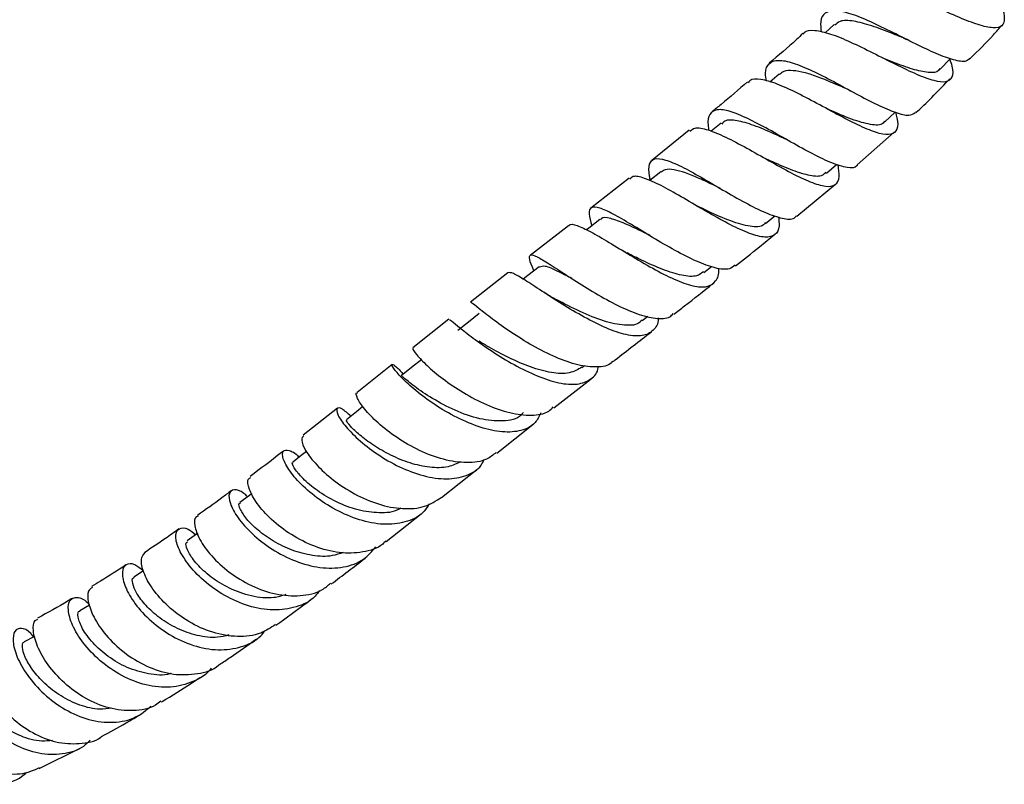
# Model space of a CAD drawing. Units: millimetres. Extents: x 33 to 5532, y 92 to 4170.
# Drawn here: x 2966 to 3069, y 1937 to 2017 of the extents above; entities that cross this region are included whole.
import ezdxf

# ---------------------------------------------------------------- set-up
doc = ezdxf.new("R2010")
doc.units = ezdxf.units.MM
doc.header["$LTSCALE"] = 20

msp = doc.modelspace()

# ---------------------------------------------------------------- linework, layer by layer
at = {"color": 7, "linetype": 'Continuous', "lineweight": 25}
for p, q in [((3050.93, 2016.22), (3050, 2015.36)), ((3045.21, 2011.06), (3044.25, 2010.24)), ((3056.2, 2006.11), (3057.26, 2007.1)), ((3039.17, 2005.96), (3038.15, 2005.12)), ((3035.85, 2005.23), (3031.98, 2002.1)), ((3053.32, 2001.62), (3057.16, 2005.04)), ((3050.11, 2000.77), (3051.17, 2001.68)), ((3029.61, 2000.24), (3025.64, 1997.13)), ((3047.05, 1996.31), (3051.07, 1999.62)), ((3043.8, 1995.54), (3044.77, 1996.34)), ((3023.3, 1995.3), (3019.32, 1992.21)), ((3017.01, 1990.41), (3013.12, 1987.35)), ((3037.39, 1990.43), (3038.18, 1991.06)), ((3010.88, 1985.59), (3007.14, 1982.59)), ((3030.98, 1985.44), (3031.55, 1985.89)), ((3004.99, 1980.87), (3001.36, 1977.96)), ((3024.69, 1980.56), (3024.96, 1980.76)), ((3021.8, 1976.37), (3025.66, 1979.4)), ((2999.3, 1976.32), (2995.74, 1973.51)), ((3015.86, 1971.64), (3019.61, 1974.64)), ((3010.1, 1967.03), (3013.78, 1969.97)), ((3004.37, 1962.48), (3008.01, 1965.36)), ((2973.52, 1955.86), (2972.52, 1955.26)), ((2968.31, 1938.88), (2972.62, 1941.02))]:
    msp.add_line(p, q, dxfattribs=at)
at = {"color": 7, "linetype": 'Continuous', "lineweight": 25, "flags": 128}
for points in [[(3061.95, 2011.58), (3062.99, 2012.64), (3063.02, 2012.67)], [(3032.92, 2000.92), (3031.75, 2000), (3031.74, 1999.99)], [(3026.58, 1995.95), (3025.41, 1995.04), (3025.18, 1994.87)], [(3020.25, 1991.04), (3019.09, 1990.14), (3018.6, 1989.75)], [(3014.04, 1986.17), (3012.93, 1985.29), (3011.81, 1984.41)], [(3008.06, 1981.41), (3007, 1980.55), (3005.93, 1979.69)], [(3001.95, 1976.51), (3001.26, 1975.95), (3000.23, 1975.13)], [(2996.07, 1971.84), (2995.66, 1971.51), (2994.66, 1970.73)], [(2990.39, 1967.45), (2990.14, 1967.26), (2989.16, 1966.52)], [(2984.77, 1963.31), (2984.65, 1963.23), (2983.67, 1962.53)], [(2979.14, 1959.42), (2979.13, 1959.42), (2978.15, 1958.76)], [(2967.85, 1952.63), (2967.8, 1952.6), (2966.74, 1952.04)]]:
    msp.add_lwpolyline(points, dxfattribs=at)
at = {"color": 7, "linetype": 'Continuous', "lineweight": 25}
for points, knots in [([(3068.24, 2018.22), (3068.25, 2018.22), (3068.54, 2017.62), (3068.67, 2016.81), (3068.45, 2015.98), (3067.51, 2015.79), (3065.97, 2016.14), (3063.92, 2016.93), (3061.57, 2018), (3059.13, 2019.12), (3056.84, 2020.09), (3054.94, 2020.67), (3053.62, 2020.8), (3053.25, 2020.43), (3053.1, 2020.28)], [0, 0, 0, 0, 0.000232, 0.0929246, 0.1859284, 0.2792264, 0.3727699, 0.4664826, 0.5602987, 0.6541242, 0.7478867, 0.8415489, 0.9350366, 1, 1, 1, 1]), ([(3065.03, 2012.72), (3064.91, 2012.59), (3064.61, 2012.28), (3063.4, 2012.48), (3061.6, 2013.14), (3059.39, 2014.19), (3057.01, 2015.4), (3054.68, 2016.54), (3052.61, 2017.39), (3050.97, 2017.76), (3049.91, 2017.5), (3049.43, 2016.74), (3049.54, 2015.83), (3049.58, 2015.45)], [0, 0, 0, 0, 0.062984, 0.159992, 0.256858, 0.353531, 0.450064, 0.546465, 0.642837, 0.739267, 0.835848, 0.932626, 1, 1, 1, 1]), ([(3058.14, 2014.82), (3057.75, 2014.97), (3056.63, 2015.42), (3054.77, 2016.14), (3052.9, 2016.63), (3051.57, 2016.7), (3051.16, 2016.31), (3051, 2016.15)], [0, 0, 0, 0, 0.127388, 0.367158, 0.606849, 0.846669, 1, 1, 1, 1]), ([(3065.04, 2012.7), (3065.88, 2013.5), (3067.03, 2014.61), (3068.07, 2015.82), (3068.36, 2016.16)], [0, 0, 0, 0, 0.720857, 1, 1, 1, 1]), ([(3047.67, 2015.3), (3047.45, 2015.08), (3046.33, 2014), (3045.13, 2013.01), (3044.17, 2012.22)], [0, 0, 0, 0, 0.201172, 1, 1, 1, 1]), ([(3047.73, 2015.23), (3047.76, 2015.28), (3047.93, 2015.64), (3048.85, 2015.67), (3050.47, 2015.32), (3052.59, 2014.44), (3054.94, 2013.28), (3057.33, 2012.06), (3059.54, 2011.01), (3061.36, 2010.33), (3062.64, 2010.19), (3063.26, 2010.69), (3063.33, 2011.53), (3063.04, 2012.35), (3062.95, 2012.6)], [0, 0, 0, 0, 0.015544, 0.10962, 0.203751, 0.29798, 0.392335, 0.486833, 0.581421, 0.676048, 0.770602, 0.865037, 0.959249, 1, 1, 1, 1]), ([(3058.14, 2014.81), (3058.19, 2014.79), (3058.29, 2014.75), (3058.41, 2014.69), (3058.46, 2014.67)], [0, 0, 0, 0, 0.4996295, 1, 1, 1, 1]), ([(3043.87, 2010.35), (3043.83, 2010.62), (3043.71, 2011.47), (3044.09, 2012.24), (3045.04, 2012.61), (3046.58, 2012.3), (3048.57, 2011.47), (3050.86, 2010.3), (3053.22, 2009.01), (3055.46, 2007.83), (3057.35, 2007.02), (3058.73, 2006.67), (3059.16, 2006.95), (3059.35, 2007.08)], [0, 0, 0, 0, 0.046376, 0.14347, 0.240424, 0.337269, 0.434042, 0.530805, 0.627608, 0.724485, 0.821455, 0.918512, 1, 1, 1, 1]), ([(3061.9, 2011.64), (3061.87, 2011.57), (3061.67, 2011.23), (3060.76, 2011.18), (3059.12, 2011.52), (3057.43, 2012.14), (3056.34, 2012.59), (3055.99, 2012.73)], [0, 0, 0, 0, 0.069194, 0.337611, 0.606164, 0.874711, 1, 1, 1, 1]), ([(3052.38, 2009.46), (3051.9, 2009.66), (3050.88, 2010.11), (3049.33, 2010.75), (3047.85, 2011.24), (3046.61, 2011.47), (3045.71, 2011.42), (3045.37, 2011.13), (3045.24, 2011.01)], [0, 0, 0, 0, 0.155624, 0.335979, 0.516232, 0.696343, 0.876432, 1, 1, 1, 1]), ([(3041.9, 2010.26), (3041, 2009.47), (3039.79, 2008.4), (3038.52, 2007.38), (3038.19, 2007.12)], [0, 0, 0, 0, 0.740313, 1, 1, 1, 1]), ([(3057.28, 2007.11), (3057.34, 2006.91), (3057.59, 2006.11), (3057.51, 2005.27), (3056.92, 2004.7), (3055.7, 2004.81), (3053.94, 2005.49), (3051.78, 2006.58), (3049.42, 2007.87), (3047.07, 2009.12), (3044.93, 2010.11), (3043.25, 2010.57), (3042.26, 2010.6), (3042.04, 2010.24), (3041.99, 2010.16)], [0, 0, 0, 0, 0.030986, 0.124675, 0.21861, 0.312768, 0.407122, 0.501626, 0.596216, 0.690828, 0.785419, 0.879959, 0.974443, 1, 1, 1, 1]), ([(3059.39, 2007.04), (3059.46, 2007.1), (3060.7, 2008.21), (3061.85, 2009.42), (3062.93, 2010.58)], [0, 0, 0, 0, 0.052991, 1, 1, 1, 1]), ([(3052.37, 2009.46), (3052.41, 2009.44), (3052.49, 2009.4), (3052.59, 2009.35), (3052.64, 2009.33)], [0, 0, 0, 0, 0.4997336, 1, 1, 1, 1]), ([(3053.32, 2001.61), (3053.31, 2001.58), (3053.16, 2001.26), (3052.31, 2001.3), (3050.78, 2001.73), (3048.73, 2002.72), (3046.44, 2003.99), (3044.08, 2005.34), (3041.88, 2006.5), (3040.03, 2007.27), (3038.67, 2007.47), (3037.93, 2006.96), (3037.71, 2006.17), (3037.86, 2005.4), (3037.89, 2005.23)], [0, 0, 0, 0, 0.010017, 0.106661, 0.203349, 0.300024, 0.39662, 0.493081, 0.589384, 0.685528, 0.781535, 0.877448, 0.973299, 1, 1, 1, 1]), ([(3056.14, 2006.19), (3056.1, 2006.11), (3055.89, 2005.7), (3054.76, 2005.76), (3052.82, 2006.3), (3051.12, 2007.04), (3050.22, 2007.43), (3050.15, 2007.46)], [0, 0, 0, 0, 0.073716, 0.373394, 0.673296, 0.973266, 1, 1, 1, 1]), ([(3045.97, 2004.25), (3045.53, 2004.46), (3044.36, 2005), (3042.52, 2005.79), (3040.76, 2006.29), (3039.64, 2006.35), (3039.32, 2005.98), (3039.23, 2005.87)], [0, 0, 0, 0, 0.149889, 0.398504, 0.646622, 0.894293, 1, 1, 1, 1]), ([(3035.93, 2005.13), (3036.08, 2005.26), (3036.46, 2005.59), (3037.74, 2005.34), (3039.59, 2004.58), (3041.81, 2003.4), (3044.17, 2002.05), (3046.48, 2000.76), (3048.51, 1999.79), (3050.1, 1999.31), (3051.11, 1999.47), (3051.54, 2000.22), (3051.39, 2001.2), (3051.32, 2001.64)], [0, 0, 0, 0, 0.065049, 0.160234, 0.255527, 0.350861, 0.446189, 0.541473, 0.636678, 0.731773, 0.82672, 0.921472, 1, 1, 1, 1]), ([(3031.82, 2000.05), (3031.79, 2000.19), (3031.63, 2000.9), (3031.64, 2001.79), (3032.18, 2002.36), (3033.31, 2002.23), (3034.98, 2001.52), (3037.05, 2000.37), (3039.36, 1999.01), (3041.69, 1997.67), (3043.85, 1996.58), (3045.58, 1996.01), (3046.67, 1995.91), (3046.94, 1996.27), (3047.01, 1996.36)], [0, 0, 0, 0, 0.022678, 0.116139, 0.209639, 0.30323, 0.397009, 0.491041, 0.58533, 0.67986, 0.774591, 0.869468, 0.964429, 1, 1, 1, 1]), ([(3050.05, 2000.86), (3049.94, 2000.74), (3049.62, 2000.37), (3048.47, 2000.45), (3046.69, 2000.98), (3044.99, 2001.72), (3043.97, 2002.2), (3043.67, 2002.33)], [0, 0, 0, 0, 0.124992, 0.382124, 0.639697, 0.897496, 1, 1, 1, 1]), ([(3039.06, 1999.2), (3038.86, 1999.3), (3038.12, 1999.65), (3036.87, 2000.24), (3035.43, 2000.83), (3034.24, 2001.16), (3033.38, 2001.21), (3033.07, 2000.98), (3032.94, 2000.88)], [0, 0, 0, 0, 0.070827, 0.268322, 0.465429, 0.662109, 0.858346, 1, 1, 1, 1]), ([(3045.14, 1996.21), (3045.17, 1995.89), (3045.27, 1995.01), (3044.82, 1994.28), (3043.8, 1994.01), (3042.2, 1994.42), (3040.18, 1995.35), (3038.46, 1996.31), (3036.73, 1997.31), (3034.98, 1998.35), (3032.85, 1999.54), (3031.14, 2000.3), (3030.05, 2000.55), (3029.78, 2000.25), (3029.69, 2000.14)], [0, 0, 0, 0, 0.056006, 0.151781, 0.247714, 0.343834, 0.440173, 0.536744, 0.560622, 0.657419, 0.754212, 0.851347, 0.948499, 1, 1, 1, 1]), ([(3040.62, 1991.21), (3040.44, 1991.06), (3039.99, 1990.67), (3038.61, 1990.84), (3036.67, 1991.53), (3034.4, 1992.7), (3032.03, 1994.09), (3029.79, 1995.46), (3027.88, 1996.58), (3026.45, 1997.24), (3025.62, 1997.28), (3025.35, 1996.68), (3025.6, 1995.74), (3025.72, 1995.28)], [0, 0, 0, 0, 0.060958, 0.155822, 0.250819, 0.345867, 0.440842, 0.535616, 0.630077, 0.724165, 0.817869, 0.911238, 1, 1, 1, 1]), ([(3036.72, 1997.33), (3036.69, 1997.34), (3036.63, 1997.37), (3036.56, 1997.41), (3036.53, 1997.43)], [0, 0, 0, 0, 0.499868, 1, 1, 1, 1]), ([(3043.75, 1995.62), (3043.7, 1995.55), (3043.43, 1995.12), (3042.24, 1995.17), (3040.24, 1995.71), (3038.24, 1996.6), (3037.08, 1997.16), (3036.73, 1997.32)], [0, 0, 0, 0, 0.060993, 0.33426, 0.608306, 0.883027, 1, 1, 1, 1]), ([(3023.33, 1995.26), (3023.34, 1995.29), (3023.42, 1995.55), (3024.15, 1995.37), (3025.54, 1994.75), (3027.47, 1993.61), (3029.71, 1992.23), (3032.07, 1990.84), (3034.34, 1989.68), (3036.29, 1988.97), (3037.79, 1988.86), (3038.66, 1989.49), (3038.99, 1990.23), (3038.92, 1990.87), (3038.92, 1990.9)], [0, 0, 0, 0, 0.013414, 0.11195, 0.210665, 0.30944, 0.408169, 0.50676, 0.60514, 0.703243, 0.801032, 0.898499, 0.995693, 1, 1, 1, 1]), ([(3031.75, 1994.3), (3031.54, 1994.4), (3030.62, 1994.85), (3029.14, 1995.58), (3027.63, 1996.1), (3026.8, 1996.23), (3026.64, 1995.94), (3026.62, 1995.89)], [0, 0, 0, 0, 0.079904, 0.368499, 0.655932, 0.942156, 1, 1, 1, 1]), ([(3040.67, 1991.14), (3041.51, 1991.79), (3042.87, 1992.85), (3044.21, 1993.97), (3044.73, 1994.4)], [0, 0, 0, 0, 0.61014, 1, 1, 1, 1]), ([(3029.39, 1992.46), (3029.29, 1992.51), (3029.1, 1992.61), (3028.88, 1992.74), (3028.77, 1992.81)], [0, 0, 0, 0, 0.498624, 1, 1, 1, 1]), ([(3037.34, 1990.51), (3037.12, 1990.35), (3036.6, 1989.95), (3035.13, 1990.08), (3033.16, 1990.69), (3031.14, 1991.6), (3029.91, 1992.21), (3029.39, 1992.47)], [0, 0, 0, 0, 0.159538, 0.384209, 0.609665, 0.835736, 1, 1, 1, 1]), ([(3019.71, 1990.62), (3019.66, 1990.74), (3019.39, 1991.36), (3019.17, 1992.06), (3019.38, 1992.37), (3020.22, 1992.01), (3021.64, 1991.12), (3023.55, 1989.86), (3025.8, 1988.44), (3028.17, 1987.11), (3030.45, 1986.08), (3032.4, 1985.61), (3033.69, 1985.62), (3034.08, 1986.05), (3034.19, 1986.17)], [0, 0, 0, 0, 0.022895, 0.115343, 0.207904, 0.300761, 0.394028, 0.487784, 0.582012, 0.67667, 0.771668, 0.86688, 0.962153, 1, 1, 1, 1]), ([(3032.64, 1985.72), (3032.64, 1985.7), (3032.65, 1985.07), (3032.15, 1984.35), (3031.06, 1983.75), (3029.36, 1983.89), (3027.27, 1984.6), (3024.95, 1985.76), (3022.61, 1987.16), (3020.46, 1988.55), (3018.71, 1989.7), (3017.47, 1990.45), (3017.16, 1990.43), (3017.01, 1990.41)], [0, 0, 0, 0, 0.003859, 0.102351, 0.200904, 0.29967, 0.398742, 0.49819, 0.598055, 0.69832, 0.79893, 0.89977, 1, 1, 1, 1]), ([(3023.64, 1989.82), (3023.19, 1990.05), (3022.04, 1990.65), (3020.82, 1991.21), (3020.46, 1991.05), (3020.29, 1990.98)], [0, 0, 0, 0, 0.253603, 0.661054, 1, 1, 1, 1]), ([(3021.77, 1987.77), (3021.58, 1987.87), (3021.19, 1988.08), (3020.79, 1988.34), (3020.58, 1988.48)], [0, 0, 0, 0, 0.4945573, 1, 1, 1, 1]), ([(3034.26, 1986.09), (3034.63, 1986.38), (3035.98, 1987.43), (3037.34, 1988.51), (3038.32, 1989.28)], [0, 0, 0, 0, 0.277124, 1, 1, 1, 1]), ([(3027.89, 1981.21), (3027.85, 1981.16), (3027.51, 1980.72), (3026.31, 1980.54), (3024.34, 1980.73), (3021.99, 1981.57), (3019.56, 1982.8), (3017.27, 1984.24), (3015.32, 1985.64), (3013.94, 1986.73), (3013.19, 1987.36), (3013.18, 1987.3), (3013.17, 1987.27)], [0, 0, 0, 0, 0.015847, 0.129792, 0.244115, 0.358665, 0.473284, 0.58776, 0.701886, 0.815376, 0.928106, 1, 1, 1, 1]), ([(3030.93, 1985.52), (3030.87, 1985.44), (3030.52, 1984.95), (3029.18, 1984.88), (3027.01, 1985.31), (3024.52, 1986.34), (3022.66, 1987.3), (3021.88, 1987.71), (3021.78, 1987.76)], [0, 0, 0, 0, 0.046046, 0.27424, 0.503624, 0.734122, 0.965409, 1, 1, 1, 1]), ([(3010.95, 1985.5), (3010.96, 1985.52), (3010.97, 1985.57), (3011.71, 1984.93), (3013.09, 1983.83), (3015.04, 1982.43), (3017.33, 1980.99), (3019.76, 1979.76), (3022.07, 1978.94), (3024.08, 1978.7), (3025.53, 1979.19), (3026.3, 1979.89), (3026.4, 1980.57), (3026.42, 1980.66)], [0, 0, 0, 0, 0.06309, 0.166099, 0.269331, 0.372683, 0.475881, 0.578671, 0.68086, 0.782434, 0.883426, 0.983989, 1, 1, 1, 1]), ([(3027.93, 1981.17), (3028.01, 1981.24), (3029.31, 1982.26), (3030.66, 1983.3), (3031.93, 1984.28)], [0, 0, 0, 0, 0.062512, 1, 1, 1, 1]), ([(3024.7, 1980.59), (3024.29, 1980.36), (3023.46, 1979.87), (3021.57, 1979.95), (3019.38, 1980.56), (3017.12, 1981.54), (3015.23, 1982.57), (3014.36, 1983.09), (3014.03, 1983.29)], [0, 0, 0, 0, 0.166847, 0.345083, 0.524381, 0.704588, 0.885501, 1, 1, 1, 1]), ([(3007.2, 1982.51), (3007.16, 1982.52), (3007.03, 1982.55), (3007.46, 1981.92), (3008.51, 1980.81), (3010.2, 1979.38), (3012.35, 1977.91), (3014.78, 1976.63), (3017.25, 1975.76), (3019.48, 1975.52), (3021.03, 1975.75), (3021.58, 1976.3), (3021.73, 1976.46)], [0, 0, 0, 0, 0.047338, 0.159417, 0.271773, 0.384672, 0.498114, 0.612151, 0.726646, 0.84142, 0.95627, 1, 1, 1, 1]), ([(3020.42, 1975.84), (3020.25, 1975.48), (3019.82, 1974.59), (3018.44, 1973.92), (3016.47, 1973.76), (3014.14, 1974.28), (3011.7, 1975.31), (3009.36, 1976.68), (3007.36, 1978.18), (3005.88, 1979.55), (3005.04, 1980.55), (3004.88, 1981), (3005.28, 1980.75), (3005.74, 1980.34), (3006.02, 1979.98), (3006.12, 1979.85)], [0, 0, 0, 0, 0.058841, 0.144462, 0.230329, 0.316674, 0.403541, 0.490963, 0.578843, 0.667064, 0.755444, 0.843845, 0.932085, 0.975617, 1, 1, 1, 1]), ([(3018.6, 1975.87), (3018.53, 1975.78), (3018.07, 1975.19), (3016.5, 1974.92), (3014.11, 1975.12), (3011.48, 1976.05), (3009.07, 1977.35), (3007.22, 1978.62), (3006.1, 1979.57), (3006.02, 1979.62), (3005.98, 1979.64)], [0, 0, 0, 0, 0.025945, 0.166614, 0.308371, 0.450913, 0.594118, 0.737511, 0.880714, 1, 1, 1, 1]), ([(3015.79, 1971.72), (3015.48, 1971.47), (3014.67, 1970.82), (3012.76, 1970.58), (3010.34, 1970.91), (3007.8, 1971.87), (3005.43, 1973.24), (3003.44, 1974.8), (3002.01, 1976.29), (3001.32, 1977.39), (3001.16, 1977.97), (3001.37, 1977.93), (3001.39, 1977.93)], [0, 0, 0, 0, 0.073222, 0.187857, 0.302771, 0.417734, 0.532594, 0.647153, 0.761313, 0.874988, 0.988246, 1, 1, 1, 1]), ([(3000.69, 1975.5), (3000.37, 1975.78), (2999.7, 1976.39), (2999.17, 1976.39), (2999.21, 1975.78), (2999.95, 1974.61), (3001.37, 1973.12), (3003.35, 1971.55), (3005.72, 1970.17), (3008.24, 1969.22), (3010.68, 1968.86), (3012.73, 1969.24), (3014.06, 1969.99), (3014.45, 1970.79), (3014.54, 1971)], [0, 0, 0, 0, 0.079085, 0.16801, 0.257229, 0.346634, 0.43619, 0.525739, 0.615175, 0.704327, 0.793085, 0.881355, 0.969158, 1, 1, 1, 1]), ([(3012.11, 1970.77), (3011.69, 1970.56), (3010.77, 1970.11), (3008.9, 1970.13), (3006.83, 1970.57), (3004.8, 1971.42), (3002.98, 1972.47), (3001.55, 1973.57), (3000.6, 1974.48), (3000.19, 1975.04), (3000.26, 1975.06), (3000.28, 1975.07)], [0, 0, 0, 0, 0.098501, 0.216721, 0.335399, 0.454527, 0.573902, 0.69335, 0.812751, 0.931861, 1, 1, 1, 1]), ([(2995.79, 1973.46), (2995.68, 1973.34), (2995.46, 1973.09), (2995.92, 1971.95), (2997.03, 1970.46), (2998.8, 1968.83), (3001.04, 1967.36), (3003.56, 1966.27), (3006.09, 1965.79), (3008.41, 1965.97), (3009.54, 1966.7), (3010.09, 1967.05)], [0, 0, 0, 0, 0.097767, 0.21049, 0.323395, 0.436582, 0.550115, 0.664014, 0.778214, 0.892585, 1, 1, 1, 1]), ([(3008.84, 1966.39), (3008.68, 1966.12), (3008.16, 1965.26), (3006.62, 1964.48), (3004.41, 1964.13), (3001.9, 1964.54), (2999.38, 1965.55), (2997.08, 1966.99), (2995.24, 1968.63), (2994.01, 1970.19), (2993.49, 1971.4), (2993.66, 1972.07), (2994.3, 1971.97), (2994.89, 1971.67), (2995.2, 1971.35), (2995.31, 1971.24)], [0, 0, 0, 0, 0.039673, 0.127789, 0.216168, 0.304953, 0.394124, 0.483683, 0.573526, 0.663568, 0.753673, 0.843754, 0.93368, 0.978067, 1, 1, 1, 1]), ([(2993.74, 1971.93), (2993.66, 1971.86), (2992.46, 1970.91), (2991.3, 1970.05), (2990.22, 1969.24)], [0, 0, 0, 0, 0.070144, 1, 1, 1, 1]), ([(3005.89, 1965.93), (3005.73, 1965.85), (3005.03, 1965.45), (3003.37, 1965.4), (3001.12, 1965.75), (2998.87, 1966.68), (2996.91, 1967.91), (2995.49, 1969.18), (2994.73, 1970.17), (2994.52, 1970.7), (2994.67, 1970.68), (2994.7, 1970.68)], [0, 0, 0, 0, 0.036471, 0.166656, 0.297304, 0.434535, 0.571977, 0.709446, 0.84057, 0.971405, 1, 1, 1, 1]), ([(3004.33, 1962.53), (3004.22, 1962.42), (3003.62, 1961.77), (3001.95, 1961.29), (2999.52, 1961.19), (2996.91, 1961.88), (2994.44, 1963.13), (2992.36, 1964.74), (2990.85, 1966.46), (2990.05, 1967.94), (2989.88, 1968.93), (2990.19, 1969.08), (2990.31, 1969.13)], [0, 0, 0, 0, 0.024, 0.138439, 0.253029, 0.367642, 0.482144, 0.596429, 0.71045, 0.824166, 0.937657, 1, 1, 1, 1]), ([(2989.95, 1967.12), (2989.83, 1967.25), (2989.27, 1967.78), (2988.51, 1967.93), (2987.95, 1967.56), (2988.05, 1966.48), (2988.86, 1964.96), (2990.37, 1963.25), (2992.44, 1961.62), (2994.9, 1960.35), (2997.5, 1959.65), (2999.96, 1959.7), (3002.01, 1960.43), (3002.88, 1961.45), (3003.28, 1961.92)], [0, 0, 0, 0, 0.026955, 0.116408, 0.206046, 0.295857, 0.385808, 0.475892, 0.566004, 0.656078, 0.745981, 0.835631, 0.92497, 1, 1, 1, 1]), ([(2988.26, 1967.75), (2987.94, 1967.5), (2986.76, 1966.59), (2985.59, 1965.78), (2984.75, 1965.18)], [0, 0, 0, 0, 0.275744, 1, 1, 1, 1]), ([(2999.88, 1961.33), (2999.51, 1961.2), (2998.54, 1960.86), (2996.69, 1960.95), (2994.58, 1961.5), (2992.61, 1962.46), (2990.97, 1963.64), (2989.79, 1964.84), (2989.15, 1965.84), (2988.99, 1966.42), (2989.16, 1966.45), (2989.21, 1966.46)], [0, 0, 0, 0, 0.07679, 0.201922, 0.327268, 0.452877, 0.578483, 0.704066, 0.829474, 0.954638, 1, 1, 1, 1]), ([(2984.81, 1965.09), (2984.75, 1965.07), (2984.42, 1965.01), (2984.38, 1964.15), (2984.88, 1962.73), (2986.12, 1960.97), (2987.98, 1959.24), (2990.31, 1957.8), (2992.89, 1956.9), (2995.44, 1956.74), (2997.44, 1957.15), (2998.3, 1957.89), (2998.59, 1958.13)], [0, 0, 0, 0, 0.029326, 0.143192, 0.256933, 0.370703, 0.484576, 0.598703, 0.713088, 0.827743, 0.942556, 1, 1, 1, 1]), ([(2982.8, 1963.78), (2982.34, 1963.44), (2981.17, 1962.59), (2979.99, 1961.81), (2979.28, 1961.34)], [0, 0, 0, 0, 0.3950817, 1, 1, 1, 1]), ([(2997.44, 1957.38), (2997.29, 1957.17), (2996.69, 1956.34), (2995.03, 1955.57), (2992.65, 1955.22), (2990.04, 1955.68), (2987.52, 1956.79), (2985.32, 1958.37), (2983.65, 1960.16), (2982.66, 1961.86), (2982.38, 1963.2), (2982.78, 1963.91), (2983.6, 1963.95), (2984.3, 1963.4), (2984.58, 1963.17)], [0, 0, 0, 0, 0.0306625, 0.1207165, 0.2110229, 0.3016335, 0.3924912, 0.4835292, 0.574645, 0.6657577, 0.7568044, 0.8477666, 0.9385934, 1, 1, 1, 1]), ([(2993.93, 1956.95), (2993.52, 1956.82), (2992.42, 1956.48), (2990.33, 1956.73), (2988.06, 1957.53), (2986.09, 1958.75), (2984.63, 1960.12), (2983.75, 1961.36), (2983.45, 1962.25), (2983.65, 1962.4), (2983.73, 1962.45)], [0, 0, 0, 0, 0.082173, 0.22365, 0.365266, 0.500603, 0.635793, 0.770871, 0.905626, 1, 1, 1, 1]), ([(2992.85, 1953.83), (2992.36, 1953.5), (2991.22, 1952.74), (2988.92, 1952.48), (2986.32, 1952.91), (2983.8, 1954.06), (2981.63, 1955.69), (2980.01, 1957.53), (2979.07, 1959.28), (2978.79, 1960.71), (2979.13, 1961.12), (2979.3, 1961.32)], [0, 0, 0, 0, 0.087387, 0.202594, 0.317743, 0.432706, 0.547392, 0.661792, 0.775961, 0.890008, 1, 1, 1, 1]), ([(2998.65, 1958.06), (2999.81, 1958.93), (3001.02, 1959.84), (3002.27, 1960.83), (3002.32, 1960.87)], [0, 0, 0, 0, 0.9610091, 1, 1, 1, 1]), ([(2977.31, 1960.03), (2976.44, 1959.46), (2975.26, 1958.69), (2974.06, 1957.96), (2973.75, 1957.78)], [0, 0, 0, 0, 0.745225, 1, 1, 1, 1]), ([(2979.13, 1959.42), (2978.82, 1959.66), (2978.1, 1960.23), (2977.26, 1960.16), (2976.84, 1959.4), (2977.07, 1958), (2978.01, 1956.23), (2979.62, 1954.37), (2981.79, 1952.72), (2984.3, 1951.56), (2986.92, 1951.07), (2989.35, 1951.44), (2991.03, 1952.2), (2991.63, 1953.03), (2991.76, 1953.21)], [0, 0, 0, 0, 0.068103, 0.158152, 0.248372, 0.338729, 0.429245, 0.519872, 0.610602, 0.701411, 0.792243, 0.883028, 0.973672, 1, 1, 1, 1]), ([(2988.01, 1952.75), (2987.62, 1952.65), (2986.58, 1952.39), (2984.71, 1952.64), (2982.63, 1953.36), (2980.78, 1954.49), (2979.33, 1955.81), (2978.37, 1957.11), (2977.95, 1958.13), (2977.95, 1958.7), (2978.14, 1958.71), (2978.17, 1958.72)], [0, 0, 0, 0, 0.076527, 0.205016, 0.333498, 0.461996, 0.590275, 0.718436, 0.8463, 0.973999, 1, 1, 1, 1]), ([(2973.82, 1957.69), (2973.66, 1957.59), (2973.29, 1957.34), (2973.33, 1956.12), (2974, 1954.41), (2975.36, 1952.48), (2977.32, 1950.69), (2979.69, 1949.31), (2982.28, 1948.55), (2984.76, 1948.65), (2986.4, 1949.08), (2986.99, 1949.66), (2987.02, 1949.68)], [0, 0, 0, 0, 0.07977, 0.194136, 0.308327, 0.422406, 0.536452, 0.65063, 0.765016, 0.879727, 0.99472, 1, 1, 1, 1]), ([(2986.16, 1949.3), (2986.16, 1949.3), (2985.73, 1948.61), (2984.29, 1947.83), (2981.99, 1947.18), (2979.39, 1947.44), (2976.84, 1948.44), (2974.57, 1950.02), (2972.79, 1951.91), (2971.66, 1953.82), (2971.22, 1955.43), (2971.44, 1956.5), (2972.21, 1956.74), (2973.01, 1956.5), (2973.47, 1955.95), (2973.53, 1955.87)], [0, 0, 0, 0, 0.00028, 0.089607, 0.179149, 0.268876, 0.35868, 0.448499, 0.53824, 0.627886, 0.717364, 0.806684, 0.895789, 0.984711, 1, 1, 1, 1]), ([(2971.74, 1956.56), (2971.6, 1956.47), (2970.41, 1955.75), (2969.19, 1955.08), (2968.12, 1954.49)], [0, 0, 0, 0, 0.1199327, 1, 1, 1, 1]), ([(2992.89, 1953.76), (2993.96, 1954.53), (2995.21, 1955.43), (2996.47, 1956.39), (2996.65, 1956.54)], [0, 0, 0, 0, 0.852662, 1, 1, 1, 1]), ([(2982.02, 1948.76), (2981.97, 1948.74), (2981.26, 1948.49), (2979.64, 1948.67), (2977.42, 1949.28), (2975.41, 1950.48), (2973.78, 1951.94), (2972.7, 1953.46), (2972.28, 1954.64), (2972.31, 1955.26), (2972.52, 1955.24), (2972.54, 1955.23)], [0, 0, 0, 0, 0.009886, 0.147316, 0.284611, 0.421842, 0.55875, 0.701886, 0.844624, 0.987189, 1, 1, 1, 1]), ([(2980.95, 1945.87), (2980.77, 1945.73), (2979.97, 1945.1), (2978.09, 1944.79), (2975.57, 1945.03), (2973.06, 1946.09), (2970.85, 1947.71), (2969.13, 1949.65), (2968.02, 1951.62), (2967.61, 1953.24), (2967.71, 1954.25), (2968.06, 1954.36), (2968.17, 1954.39)], [0, 0, 0, 0, 0.033355, 0.1487, 0.263775, 0.378511, 0.492936, 0.607099, 0.721144, 0.835137, 0.949234, 1, 1, 1, 1]), ([(2967.71, 1952.56), (2967.61, 1952.68), (2967.16, 1953.28), (2966.39, 1953.54), (2965.69, 1953.26), (2965.49, 1952.15), (2965.91, 1950.49), (2967.01, 1948.53), (2968.73, 1946.57), (2970.95, 1944.92), (2973.46, 1943.84), (2976.01, 1943.55), (2978.29, 1944.01), (2979.41, 1944.93), (2979.91, 1945.35)], [0, 0, 0, 0, 0.0244446, 0.113786, 0.2031567, 0.2926273, 0.382281, 0.4721907, 0.5623362, 0.6527442, 0.7433313, 0.8340525, 0.9248129, 1, 1, 1, 1]), ([(2975.84, 1945.14), (2975.43, 1945.08), (2974.35, 1944.94), (2972.5, 1945.4), (2970.52, 1946.35), (2968.82, 1947.67), (2967.56, 1949.12), (2966.76, 1950.5), (2966.5, 1951.5), (2966.56, 1952.04), (2966.74, 1952.01), (2966.75, 1952)], [0, 0, 0, 0, 0.079603, 0.209698, 0.339578, 0.469204, 0.598467, 0.727476, 0.856145, 0.984709, 1, 1, 1, 1]), ([(2987.02, 1949.68), (2987.4, 1949.92), (2988.7, 1950.78), (2989.98, 1951.69), (2990.89, 1952.34)], [0, 0, 0, 0, 0.287688, 1, 1, 1, 1]), ([(2973.6, 1941.8), (2973.37, 1941.58), (2972.58, 1940.8), (2970.72, 1940.27), (2968.26, 1940.31), (2965.75, 1941.22), (2963.46, 1942.78), (2961.6, 1944.75), (2960.31, 1946.83), (2959.67, 1948.69), (2959.64, 1950.04), (2960.12, 1950.63), (2960.87, 1950.49), (2961.4, 1949.8), (2961.61, 1949.52)], [0, 0, 0, 0, 0.03631, 0.126996, 0.217812, 0.308632, 0.39939, 0.489943, 0.580266, 0.670268, 0.759973, 0.849389, 0.938562, 1, 1, 1, 1]), ([(2962.33, 1951.43), (2962.28, 1951.43), (2962.1, 1951.43), (2961.9, 1950.94), (2961.84, 1949.93), (2962.41, 1948.12), (2963.6, 1946.08), (2965.38, 1944.1), (2967.58, 1942.5), (2970.05, 1941.5), (2972.47, 1941.38), (2974.12, 1941.66), (2974.75, 1942.17), (2974.77, 1942.19)], [0, 0, 0, 0, 0.026403, 0.08311, 0.197251, 0.311377, 0.425233, 0.538918, 0.65262, 0.766432, 0.880531, 0.994964, 1, 1, 1, 1]), ([(2968.29, 1938.93), (2967.73, 1938.68), (2966.48, 1938.14), (2964.21, 1938.33), (2961.82, 1939.27), (2959.64, 1940.88), (2957.87, 1942.9), (2956.61, 1945.02), (2955.95, 1946.91), (2955.83, 1948.34), (2956.11, 1948.65), (2956.25, 1948.81)], [0, 0, 0, 0, 0.092172, 0.206971, 0.321269, 0.43517, 0.54874, 0.662217, 0.775728, 0.889469, 1, 1, 1, 1]), ([(2969.68, 1941.79), (2969.31, 1941.75), (2968.23, 1941.62), (2966.32, 1942.18), (2964.22, 1943.35), (2962.46, 1944.95), (2961.18, 1946.73), (2960.55, 1948.24), (2960.51, 1949.1), (2960.73, 1949.03), (2960.77, 1949.02)], [0, 0, 0, 0, 0.072485, 0.210506, 0.35465, 0.498311, 0.64149, 0.80341, 0.965061, 1, 1, 1, 1]), ([(2955.18, 1946.79), (2954.96, 1947.14), (2954.48, 1947.91), (2953.85, 1948.03), (2953.5, 1947.39), (2953.61, 1945.98), (2954.28, 1944.08), (2955.54, 1941.95), (2957.33, 1939.91), (2959.52, 1938.28), (2961.94, 1937.3), (2964.33, 1937.19), (2966.08, 1937.62), (2966.82, 1938.32), (2966.98, 1938.47)], [0, 0, 0, 0, 0.078163, 0.166769, 0.255358, 0.344038, 0.432976, 0.522243, 0.611867, 0.701884, 0.792196, 0.882785, 0.973509, 1, 1, 1, 1]), ([(2981, 1945.79), (2981.03, 1945.8), (2982.08, 1946.43), (2983.41, 1947.27), (2984.7, 1948.13), (2984.99, 1948.33)], [0, 0, 0, 0, 0.017279, 0.776719, 1, 1, 1, 1]), ([(2974.77, 1942.2), (2975.63, 1942.66), (2977.03, 1943.41), (2978.38, 1944.23), (2978.91, 1944.54)], [0, 0, 0, 0, 0.6105121, 1, 1, 1, 1])]:
    msp.add_open_spline(points, degree=3, knots=knots, dxfattribs=at)

doc.saveas('drawing.dxf')
